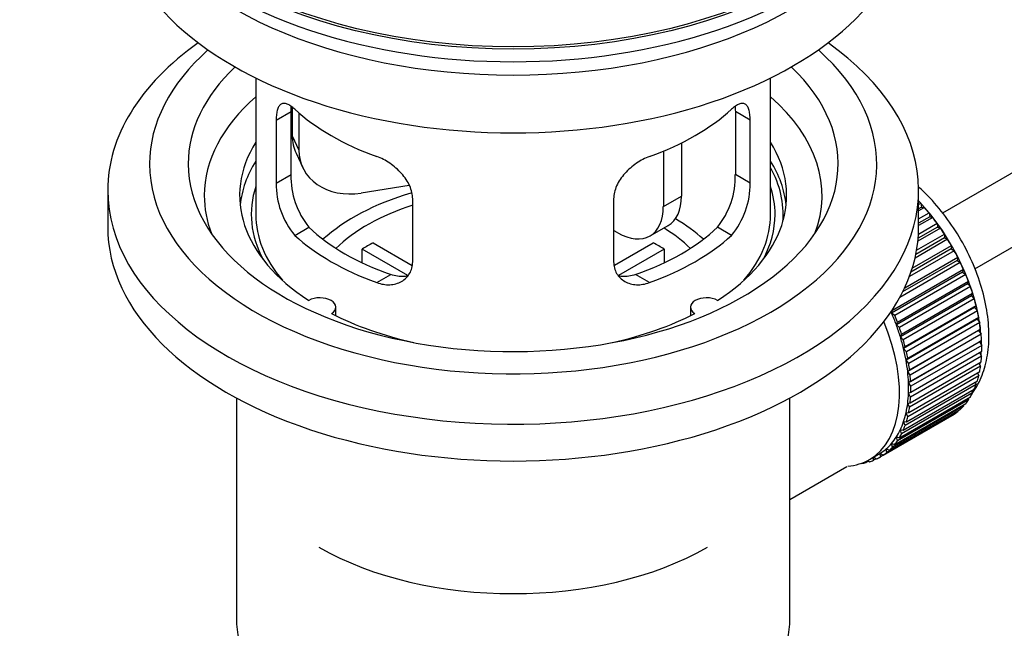
# Model space of a CAD drawing. Units: millimetres. Extents: x 0 to 1368, y 0 to 1778.
# Drawn here: x 248 to 325, y 100 to 148 of the extents above; entities that cross this region are included whole.
import ezdxf
from ezdxf import colors
from ezdxf.entities.mleader import LeaderData, LeaderLine
from ezdxf.math import Vec2, Vec3

# ---------------------------------------------------------------- set-up
doc = ezdxf.new("R2010")
doc.units = ezdxf.units.MM
doc.layers.add('DV6_Défaut', color=7, linetype='Continuous')
doc.layers.add('Défaut', color=7, linetype='Continuous')

# ---------------------------------------------------------------- blocks, each defined once
blk = doc.blocks.new('_DOT')
at = {"color": 0}
blk.add_line((0, 0), (-1, 0), dxfattribs=at)
at = {"color": 0, "const_width": 0.333}
blk.add_lwpolyline([(-0.1665, 0, 1), (0.1665, 0, 1)], format="xyb", close=True, dxfattribs=at)
blk = doc.blocks.new('SE5')
at = {"layer": 'DV6_Défaut', "color": 7, "linetype": 'Continuous'}
for p, q in [((419.491, 190.05), (320.025, 132.623)), ((322.548, 128.306), (419.052, 184.023)), ((266.669, 143.125), (266.669, 132.524)), ((306.669, 132.524), (306.669, 143.125)), ((269.507, 140.836), (269.507, 138.632)), ((268.256, 139.856), (269.408, 140.521)), ((269.408, 135.622), (269.408, 140.521)), ((270.024, 140.411), (270.024, 137.516)), ((303.931, 140.521), (303.931, 135.622)), ((305.083, 139.856), (303.931, 140.521)), ((268.256, 139.856), (268.256, 134.957)), ((305.083, 134.957), (305.083, 139.856)), ((269.507, 138.632), (270.024, 137.516)), ((299.751, 138.078), (299.751, 133.953)), ((269.801, 137.274), (270.319, 136.158)), ((298.337, 137.434), (298.337, 133.136)), ((268.256, 134.957), (269.408, 135.622)), ((305.083, 134.957), (303.931, 135.622)), ((278.595, 134.76), (274.854, 134.181)), ((255.169, 134.402), (255.169, 131.544)), ((298.337, 133.136), (299.751, 133.953)), ((318.169, 131.544), (318.169, 134.402)), ((278.862, 128.833), (278.862, 133.732)), ((294.476, 133.732), (294.476, 128.833)), ((318.169, 133.303), (318.333, 133.397)), ((318.333, 133.397), (318.405, 133.092)), ((318.405, 133.092), (318.169, 132.956)), ((318.629, 133.063), (318.169, 132.797)), ((318.169, 132.168), (318.983, 132.638)), ((318.405, 133.092), (318.629, 133.063)), ((318.983, 132.638), (319.034, 132.338)), ((297.301, 130.847), (298.715, 131.664)), ((318.155, 130.998), (319.6, 131.832)), ((319.034, 132.338), (318.169, 131.839)), ((319.264, 132.282), (318.169, 131.65)), ((319.034, 132.338), (319.264, 132.282)), ((319.6, 131.832), (319.629, 131.54)), ((269.708, 130.896), (270.799, 131.526)), ((294.801, 131.095), (294.476, 131.283)), ((303.631, 130.896), (302.54, 131.526)), ((318.013, 129.735), (320.179, 130.986)), ((319.865, 131.457), (318.112, 130.444)), ((319.629, 131.54), (318.133, 130.677)), ((319.629, 131.54), (319.865, 131.457)), ((320.179, 130.986), (320.187, 130.704)), ((275.788, 130.315), (278.832, 128.557)), ((294.53, 128.571), (297.551, 130.315)), ((317.68, 128.352), (320.717, 130.105)), ((320.426, 130.594), (317.891, 129.13)), ((320.187, 130.704), (317.952, 129.414)), ((320.187, 130.704), (320.426, 130.594)), ((320.717, 130.105), (320.703, 129.837)), ((278.487, 127.776), (274.939, 129.825)), ((274.939, 128.755), (274.939, 129.825)), ((298.399, 129.825), (294.861, 127.782)), ((298.399, 129.825), (298.399, 128.755)), ((320.943, 129.701), (317.452, 127.686)), ((320.703, 129.837), (317.576, 128.031)), ((320.703, 129.837), (320.943, 129.701)), ((321.412, 128.785), (316.708, 126.069)), ((321.173, 128.945), (316.931, 126.496)), ((317.088, 126.82), (321.208, 129.199)), ((321.208, 129.199), (321.173, 128.945)), ((321.173, 128.945), (321.412, 128.785)), ((276.072, 127.222), (277.163, 127.852)), ((297.267, 127.222), (296.176, 127.852)), ((321.593, 128.036), (316.077, 124.851)), ((316.133, 125.088), (321.648, 128.273)), ((321.829, 127.853), (316.314, 124.668)), ((321.648, 128.273), (321.593, 128.036)), ((321.593, 128.036), (321.829, 127.853)), ((321.959, 127.117), (316.443, 123.932)), ((316.52, 124.151), (322.035, 127.335)), ((322.035, 127.335), (321.959, 127.117)), ((321.959, 127.117), (322.191, 126.912)), ((322.191, 126.912), (316.675, 123.728)), ((316.85, 123.209), (322.365, 126.393)), ((322.365, 126.393), (322.268, 126.195)), ((322.268, 126.195), (316.753, 123.011)), ((322.494, 125.971), (316.978, 122.786)), ((322.268, 126.195), (322.494, 125.971)), ((272.893, 124.652), (272.893, 125.318)), ((300.445, 125.318), (300.445, 124.652)), ((316.077, 124.851), (316.133, 125.088)), ((316.314, 124.668), (316.077, 124.851)), ((322.519, 125.279), (317.004, 122.095)), ((317.12, 122.27), (322.635, 125.454)), ((322.736, 125.036), (317.221, 121.852)), ((322.635, 125.454), (322.519, 125.279)), ((322.519, 125.279), (322.736, 125.036)), ((316.443, 123.932), (316.52, 124.151)), ((316.675, 123.728), (316.443, 123.932)), ((322.709, 124.375), (317.194, 121.19)), ((317.328, 121.342), (322.843, 124.527)), ((322.916, 124.116), (317.401, 120.931)), ((322.843, 124.527), (322.709, 124.375)), ((322.709, 124.375), (322.916, 124.116)), ((316.753, 123.011), (316.85, 123.209)), ((322.837, 123.49), (317.321, 120.306)), ((317.473, 120.433), (322.988, 123.617)), ((323.032, 123.217), (317.517, 120.033)), ((322.988, 123.617), (322.837, 123.49)), ((322.837, 123.49), (323.032, 123.217)), ((316.978, 122.786), (316.753, 123.011)), ((322.901, 122.632), (317.385, 119.448)), ((317.553, 119.549), (323.068, 122.734)), ((323.068, 122.734), (322.901, 122.632)), ((322.901, 122.632), (323.083, 122.347)), ((317.004, 122.095), (317.12, 122.27)), ((317.221, 121.852), (317.004, 122.095)), ((323.083, 122.347), (317.567, 119.163)), ((317.567, 118.699), (323.083, 121.883)), ((322.914, 121.785), (323.068, 121.513)), ((317.194, 121.19), (317.328, 121.342)), ((317.401, 120.931), (317.194, 121.19)), ((317.517, 117.887), (323.032, 121.072)), ((323.068, 121.513), (317.553, 118.329)), ((322.862, 120.973), (322.988, 120.722)), ((317.321, 120.306), (317.473, 120.433)), ((317.517, 120.033), (317.321, 120.306)), ((317.401, 117.122), (322.916, 120.307)), ((322.988, 120.722), (317.473, 117.538)), ((322.744, 120.207), (322.843, 119.98)), ((317.221, 116.41), (322.736, 119.594)), ((322.843, 119.98), (317.328, 116.796)), ((317.385, 119.448), (317.553, 119.549)), ((317.567, 119.163), (317.385, 119.448)), ((322.56, 119.492), (322.635, 119.293)), ((322.365, 118.666), (316.85, 115.482)), ((316.978, 115.755), (322.494, 118.939)), ((322.635, 119.293), (317.12, 116.108)), ((317.385, 118.624), (317.567, 118.699)), ((317.553, 118.329), (317.385, 118.624)), ((322.312, 118.835), (322.365, 118.666)), ((265.169, 118.253), (265.169, 101.089)), ((308.169, 101.089), (308.169, 118.253)), ((316.314, 114.641), (321.829, 117.825)), ((322.035, 118.105), (316.52, 114.92)), ((316.675, 115.164), (322.191, 118.348)), ((317.321, 117.84), (317.517, 117.887)), ((317.473, 117.538), (317.321, 117.84)), ((322.002, 118.239), (322.035, 118.105)), ((321.208, 117.196), (315.692, 114.012)), ((315.897, 114.19), (321.412, 117.374)), ((321.648, 117.614), (316.133, 114.429)), ((317.194, 117.103), (317.401, 117.122)), ((317.328, 116.796), (317.194, 117.103)), ((321.201, 117.253), (321.208, 117.196)), ((321.63, 117.711), (321.648, 117.614)), ((320.717, 116.857), (315.201, 113.672)), ((315.428, 113.815), (320.943, 117)), ((317.12, 116.108), (317.004, 116.418)), ((317.004, 116.418), (317.221, 116.41)), ((320.716, 116.868), (320.717, 116.857)), ((316.85, 115.482), (316.753, 115.791)), ((316.753, 115.791), (316.978, 115.755)), ((316.52, 114.92), (316.443, 115.227)), ((316.443, 115.227), (316.675, 115.164)), ((315.692, 114.012), (315.658, 114.306)), ((315.658, 114.306), (315.897, 114.19)), ((316.133, 114.429), (316.077, 114.731)), ((316.077, 114.731), (316.314, 114.641)), ((314.289, 113.354), (314.084, 113.236)), ((314.084, 113.236), (314.096, 113.336)), ((314.228, 113.402), (314.349, 113.305)), ((314.356, 113.473), (315.063, 113.881)), ((314.664, 113.413), (314.671, 113.655)), ((314.882, 113.539), (314.664, 113.413)), ((314.695, 113.669), (314.911, 113.519)), ((315.201, 113.672), (315.188, 113.957)), ((315.188, 113.957), (315.428, 113.815)), ((308.169, 110.363), (312.6, 112.921)), ((313.735, 113.186), (313.749, 113.174))]:
    blk.add_line(p, q, dxfattribs=at)
for centre, radius, start, end in [((275.727, 135.484), 6.321, 178.7495, 218.76651), ((297.612, 135.484), 6.32, 321.23072, 1.25327), ((274.392, 134.861), 6.137, 179.1058, 220.24344), ((298.945, 134.861), 6.138, 319.7591, 0.89167)]:
    blk.add_arc(centre, radius, start, end, dxfattribs=at)
for major_axis in [(-31.5, 0), (-31.2, 0)]:
    blk.add_ellipse((286.669, 163.551), major_axis=major_axis, ratio=0.57735, dxfattribs=at)
for centre, major_axis, ratio, start_param, end_param in [((286.669, 162.571), (-31.5, 0), 0.57735, 0, 3.141593), ((286.669, 156.611), (-30.75, 0), 0.57735, 0, 3.141593), ((286.669, 161.101), (-30.75, 0), 0.57735, 0.25974, 2.881853), ((286.669, 134.402), (-31.5, 0), 0.57735, 5.60183, 6.283185), ((286.669, 134.402), (-31.5, 0), 0.57735, 0, 3.822948), ((286.669, 136.443), (-28.25, 0), 0.57735, 5.708569, 6.283185), ((286.669, 136.443), (-28.25, 0), 0.57735, 0, 3.716209), ((286.669, 136.443), (-25.25, 0), 0.57735, 5.739722, 6.283185), ((286.669, 136.443), (-25.25, 0), 0.57735, 0, 3.685056), ((286.669, 133.994), (-23.999, 0), 0.57735, 5.697563, 6.283185), ((286.669, 133.994), (-23.999, 0), 0.57735, 2.925762, 3.727215), ((286.669, 146.813), (-20, 0), 0.57735, 0.558455, 1.012341), ((286.669, 146.813), (20, 0), 0.57735, 5.270844, 5.72473), ((274.336, 139.379), (4.535, 2.105), 0.788675, 2.790713, 3.141593), ((286.669, 133.994), (21.25, 0), 0.57735, 2.796891, 3.868159), ((286.669, 133.994), (-21.25, 0), 0.57735, 2.415027, 3.486294), ((274.854, 138.263), (4.535, 2.105), 0.788675, 2.790713, 4.36151), ((286.669, 132.524), (21.25, 0), 0.57735, 2.796891, 3.081661), ((286.669, 132.524), (-21.25, 0), 0.57735, 3.201525, 3.486294), ((286.669, 132.524), (-20.976, 0), 0.57735, 3.093913, 3.447843), ((286.669, 132.524), (20.35, 0), 0.57735, 2.955859, 3.445055), ((286.669, 132.524), (20.35, 0), 0.57735, 0, 0.185734), ((286.669, 133.994), (-23.999, 0), 0.57735, 0, 0.21583), ((286.669, 125.175), (-17.5, 0), 0.57735, 5.184736, 5.717814), ((296.215, 135.994), (-2.5, 4.33), 0.57735, 3.141593, 3.926991), ((286.669, 125.175), (-16, 0), 0.57735, 5.222101, 5.748726), ((294.801, 135.178), (-2.5, 4.33), 0.57735, 2.356194, 3.926991), ((315.095, 126.89), (-5.625, 9.743), 0.57735, 4.028203, 5.100992), ((314.954, 126.808), (-5.75, 9.959), 0.57735, -1.214048, -1.191961), ((286.669, 132.524), (-20, 0), 0.57735, 0, 0.458666), ((286.669, 132.524), (-20, 0), 0.57735, 2.682927, 3.141593), ((286.669, 132.524), (20.35, 0), 0.57735, 5.979723, 6.283185), ((314.954, 126.808), (-5.75, 9.959), 0.57735, -1.303808, -1.254346), ((286.669, 125.175), (-17.5, 0), 0.57735, 3.706964, 3.90805), ((314.954, 126.808), (-5.75, 9.959), 0.57735, -1.393567, -1.344106), ((286.669, 131.544), (-31.5, 0), 0.57735, 0, 3.141593), ((286.669, 137.015), (-20, 0), 0.57735, 0.558455, 1.012341), ((286.669, 137.015), (-18.5, 0), 0.57735, 0.53969, 1.031106), ((286.669, 137.015), (18.5, 0), 0.57735, 5.252079, 5.743495), ((286.669, 137.015), (20, 0), 0.57735, 5.270844, 5.72473), ((286.669, 125.175), (-16, 0), 0.57735, 3.676052, 3.891291), ((314.954, 126.808), (-5.75, 9.959), 0.57735, -1.483327, -1.433866), ((286.669, 123.542), (-16, 0), 0.57735, -0.822907, -0.747889), ((286.669, 123.542), (16, 0), 0.57735, 0.747889, 0.822907), ((314.954, 126.808), (-5.75, 9.959), 0.57735, 4.710098, 4.75956), ((314.954, 126.808), (5.75, -9.959), 0.57735, 1.478746, 1.528207), ((314.954, 126.808), (5.75, -9.959), 0.57735, 1.388986, 1.438447), ((314.954, 126.808), (5.75, -9.959), 0.57735, 1.299226, 1.348688), ((314.954, 126.808), (5.75, -9.959), 0.57735, 1.209466, 1.258928), ((271.643, 125.318), (-1.25, 0), 0.57735, 2.38561, 5.468371), ((301.695, 125.318), (1.25, 0), 0.57735, 0.814814, 3.897575), ((314.954, 126.808), (5.75, -9.959), 0.57735, 1.119707, 1.169168), ((286.669, 133.994), (21.25, 0), 0.57735, 3.985823, 4.340705), ((286.669, 133.994), (21.25, 0), 0.57735, 5.084073, 5.438955), ((309.438, 123.624), (5.625, -9.743), 0.57735, 1.279077, 1.368837), ((314.954, 126.808), (5.75, -9.959), 0.57735, 1.029947, 1.079408), ((308.731, 123.216), (5.625, -9.743), 0.57735, 0, 1.343844), ((309.438, 123.624), (5.75, -9.959), 0.57735, 1.299226, 1.348688), ((309.438, 123.624), (5.625, -9.743), 0.57735, 1.189317, 1.279077), ((314.954, 126.808), (5.75, -9.959), 0.57735, 0.940187, 0.989648), ((309.438, 123.624), (5.75, -9.959), 0.57735, 1.209466, 1.258928), ((314.954, 126.808), (5.75, -9.959), 0.57735, 0.850427, 0.899889), ((309.438, 123.624), (5.625, -9.743), 0.57735, 1.099557, 1.189317), ((309.438, 123.624), (5.75, -9.959), 0.57735, 1.119707, 1.169168), ((315.095, 126.89), (-5.625, 9.743), 0.57735, 3.938075, 3.97227), ((309.438, 123.624), (5.625, -9.743), 0.57735, 1.009798, 1.099557), ((309.438, 123.624), (5.75, -9.959), 0.57735, 1.029947, 1.079408), ((315.095, 126.89), (-5.625, 9.743), 0.57735, 3.848215, 3.878615), ((314.954, 126.808), (5.75, -9.959), 0.57735, 0.760668, 0.810129), ((309.438, 123.624), (5.625, -9.743), 0.57735, 0.920038, 1.009798), ((309.438, 123.624), (5.75, -9.959), 0.57735, 0.940187, 0.989648), ((315.095, 126.89), (-5.625, 9.743), 0.57735, 3.758625, 3.783987), ((314.954, 126.808), (5.75, -9.959), 0.57735, 0.670908, 0.720369), ((309.438, 123.624), (5.625, -9.743), 0.57735, 0.830278, 0.920038), ((314.954, 126.808), (5.75, -9.959), 0.57735, 0.581148, 0.630609), ((309.438, 123.624), (5.625, -9.743), 0.57735, 0.740518, 0.830278), ((309.438, 123.624), (5.75, -9.959), 0.57735, 0.850427, 0.899889), ((314.954, 126.808), (5.75, -9.959), 0.57735, 0.491388, 0.540849), ((309.438, 123.624), (5.625, -9.743), 0.57735, 0.650758, 0.740518), ((309.438, 123.624), (5.75, -9.959), 0.57735, 0.760668, 0.810129), ((314.954, 126.808), (5.75, -9.959), 0.57735, 0.311869, 0.36133), ((314.954, 126.808), (5.75, -9.959), 0.57735, 0.401628, 0.45109), ((309.438, 123.624), (5.625, -9.743), 0.57735, 0.560999, 0.650758), ((309.438, 123.624), (5.75, -9.959), 0.57735, 0.670908, 0.720369), ((314.954, 126.808), (5.75, -9.959), 0.57735, 0.222109, 0.27157), ((309.438, 123.624), (5.625, -9.743), 0.57735, 0.471239, 0.560999), ((309.438, 123.624), (5.75, -9.959), 0.57735, 0.581148, 0.630609), ((314.954, 126.808), (5.75, -9.959), 0.57735, 0.042589, 0.09205), ((314.954, 126.808), (5.75, -9.959), 0.57735, 0.132349, 0.18181), ((309.438, 123.624), (5.625, -9.743), 0.57735, 0.381479, 0.471239), ((309.438, 123.624), (5.75, -9.959), 0.57735, 0.491388, 0.540849), ((309.438, 123.624), (5.625, -9.743), 0.57735, 0.291719, 0.381479), ((309.438, 123.624), (5.75, -9.959), 0.57735, 0.401628, 0.45109), ((309.438, 123.624), (5.625, -9.743), 0.57735, 0.20196, 0.291719), ((309.438, 123.624), (5.75, -9.959), 0.57735, 0.222109, 0.27157), ((309.438, 123.624), (5.75, -9.959), 0.57735, 0.311869, 0.36133), ((309.438, 123.624), (5.625, -9.743), 0.57735, 0.02244, 0.1122), ((309.438, 123.624), (5.75, -9.959), 0.57735, 0.042589, 0.09205), ((309.438, 123.624), (5.625, -9.743), 0.57735, 0.1122, 0.20196), ((309.438, 123.624), (5.75, -9.959), 0.57735, 0.132349, 0.18181), ((308.731, 123.216), (5.625, -9.743), 0.57735, 6.015722, 6.283185), ((309.438, 123.624), (5.75, -9.959), 0.57735, -0.22669, -0.177229), ((309.438, 123.624), (5.75, -9.959), 0.57735, -0.13693, -0.087469), ((309.438, 123.624), (-5.75, 9.959), 0.57735, 3.094422, 3.143883), ((309.438, 123.624), (-5.625, 9.743), 0.57735, 3.141593, 3.164033), ((286.669, 115.378), (21.35, 0), 0.57735, 3.926991, 5.497787), ((286.669, 101.089), (-21.5, 0), 0.57735, 0, 3.141593)]:
    blk.add_ellipse(centre, major_axis=major_axis, ratio=ratio, start_param=start_param, end_param=end_param, dxfattribs=at)
for points, knots in [([(269.708, 140.694), (269.6, 140.793), (269.497, 140.876), (269.299, 141.011), (269.204, 141.063), (269.024, 141.132), (268.941, 141.15), (268.786, 141.151), (268.715, 141.133), (268.587, 141.063), (268.531, 141.011), (268.433, 140.87), (268.391, 140.781), (268.324, 140.571), (268.299, 140.451), (268.265, 140.175), (268.256, 140.022), (268.256, 139.856)], [0, 0, 0, 0, 0.125, 0.125, 0.25, 0.25, 0.375, 0.375, 0.5, 0.5, 0.625, 0.625, 0.75, 0.75, 0.875, 0.875, 1, 1, 1, 1]), ([(305.083, 139.856), (305.083, 140.021), (305.074, 140.172), (305.041, 140.446), (305.015, 140.57), (304.948, 140.78), (304.907, 140.868), (304.809, 141.01), (304.752, 141.063), (304.625, 141.133), (304.554, 141.151), (304.398, 141.15), (304.315, 141.132), (304.137, 141.063), (304.041, 141.012), (303.841, 140.876), (303.738, 140.793), (303.631, 140.694)], [0, 0, 0, 0, 0.125, 0.125, 0.25, 0.25, 0.375, 0.375, 0.5, 0.5, 0.625, 0.625, 0.75, 0.75, 0.875, 0.875, 1, 1, 1, 1]), ([(278.862, 133.732), (278.862, 133.898), (278.842, 134.065), (278.764, 134.403), (278.704, 134.576), (278.552, 134.913), (278.46, 135.078), (278.245, 135.401), (278.123, 135.558), (277.859, 135.853), (277.715, 135.995), (277.411, 136.26), (277.253, 136.381), (276.926, 136.604), (276.756, 136.706), (276.415, 136.883), (276.244, 136.958), (276.072, 137.02)], [0, 0, 0, 0, 0.125, 0.125, 0.25, 0.25, 0.375, 0.375, 0.5, 0.5, 0.625, 0.625, 0.75, 0.75, 0.875, 0.875, 1, 1, 1, 1]), ([(297.267, 137.02), (297.095, 136.958), (296.924, 136.883), (296.585, 136.707), (296.415, 136.606), (296.086, 136.382), (295.928, 136.26), (295.626, 135.997), (295.481, 135.855), (295.216, 135.558), (295.096, 135.404), (294.881, 135.082), (294.787, 134.914), (294.635, 134.579), (294.577, 134.41), (294.497, 134.068), (294.476, 133.898), (294.476, 133.732)], [0, 0, 0, 0, 0.125, 0.125, 0.25, 0.25, 0.375, 0.375, 0.5, 0.5, 0.625, 0.625, 0.75, 0.75, 0.875, 0.875, 1, 1, 1, 1]), ([(322.383, 118.686), (322.529, 118.89), (322.928, 119.524), (323.402, 120.768), (323.669, 122.451), (323.622, 124.328), (323.254, 126.324), (322.581, 128.351), (321.637, 130.324), (320.455, 132.176), (319.273, 133.603), (318.466, 134.392), (318.161, 134.665)], [0, 0, 0, 0, 0.050643, 0.151823, 0.258186, 0.36917, 0.482174, 0.594986, 0.707404, 0.819758, 0.932484, 1, 1, 1, 1]), ([(276.072, 127.222), (276.244, 127.16), (276.414, 127.116), (276.753, 127.063), (276.923, 127.054), (277.252, 127.071), (277.41, 127.096), (277.712, 127.181), (277.858, 127.24), (278.122, 127.389), (278.243, 127.479), (278.457, 127.687), (278.552, 127.807), (278.703, 128.065), (278.762, 128.205), (278.842, 128.508), (278.862, 128.667), (278.862, 128.833)], [0, 0, 0, 0, 0.125, 0.125, 0.25, 0.25, 0.375, 0.375, 0.5, 0.5, 0.625, 0.625, 0.75, 0.75, 0.875, 0.875, 1, 1, 1, 1]), ([(294.476, 128.833), (294.476, 128.668), (294.496, 128.51), (294.575, 128.211), (294.634, 128.067), (294.786, 127.807), (294.878, 127.69), (295.094, 127.481), (295.216, 127.39), (295.48, 127.241), (295.624, 127.181), (295.928, 127.096), (296.086, 127.071), (296.412, 127.054), (296.583, 127.063), (296.924, 127.116), (297.095, 127.16), (297.267, 127.222)], [0, 0, 0, 0, 0.125, 0.125, 0.25, 0.25, 0.375, 0.375, 0.5, 0.5, 0.625, 0.625, 0.75, 0.75, 0.875, 0.875, 1, 1, 1, 1]), ([(278.514, 127.744), (278.411, 127.723), (278.305, 127.709), (278.031, 127.693), (277.858, 127.7), (277.511, 127.749), (277.337, 127.791), (277.163, 127.852)], [0, 0, 0, 0, 0.245036, 0.245036, 0.622518, 0.622518, 1, 1, 1, 1]), ([(296.176, 127.852), (296.001, 127.791), (295.828, 127.749), (295.483, 127.7), (295.311, 127.692), (295.042, 127.709), (294.943, 127.721), (294.847, 127.74)], [0, 0, 0, 0, 0.384219, 0.384219, 0.768438, 0.768438, 1, 1, 1, 1])]:
    blk.add_open_spline(points, degree=3, knots=knots, dxfattribs=at)
for points in [[(269.408, 140.521), (269.408, 140.662), (269.414, 140.792), (269.425, 140.911)], [(303.914, 140.909), (303.925, 140.79), (303.931, 140.66), (303.931, 140.521)]]:
    blk.add_open_spline(points, degree=3, dxfattribs=at)

msp = doc.modelspace()

# ---------------------------------------------------------------- block references
at = {"layer": 'Défaut'}
msp.add_blockref('SE5', (0, 0), dxfattribs=at)

# ---------------------------------------------------------------- leaders
at = {"layer": 'Défaut', "color": 7, "linetype": 'Continuous'}
ml = msp.add_multileader_mtext('Standard', dxfattribs=at)
ml.set_content('{\\pxsm0.9;\\fSolid Edge ISO|b1||i0||c0|p34;\\W1.;27/06/2016\\P}', color=256)
ml.set_leader_properties()
ml.set_arrow_properties(name='DOT')
ml.build(insert=Vec2(0, 0))
ml.multileader.update_dxf_attribs({"leader_type": 0, "dogleg_length": 0, "arrow_head_size": 12})
ctx = ml.context
ctx.base_point, ctx.char_height, ctx.arrow_head_size, ctx.landing_gap_size = Vec3(1280.685, 1765.647), 12, 12, 4.2
notes = []
notes.append((ctx, [(0, (0, 0, 0), (0, 0), (1, 0), 1, [])]))
ctx.mtext.insert = Vec3(1282.685, 1771.768)
for ctx, leaders in notes:
    for number, flags, end, landing, length, lines in leaders:
        leader = LeaderData()
        leader.index, (leader.has_last_leader_line, leader.has_dogleg_vector, leader.attachment_direction) = number, flags
        leader.last_leader_point, leader.dogleg_vector, leader.dogleg_length = Vec3(end), Vec3(landing), length
        for number, points, colour, breaks in lines:
            line = LeaderLine()
            line.index, line.vertices, line.color, line.breaks = number, Vec3.list(points), colors.encode_raw_color(colour), breaks
            leader.lines.append(line)
        ctx.leaders.append(leader)

doc.saveas('drawing.dxf')
